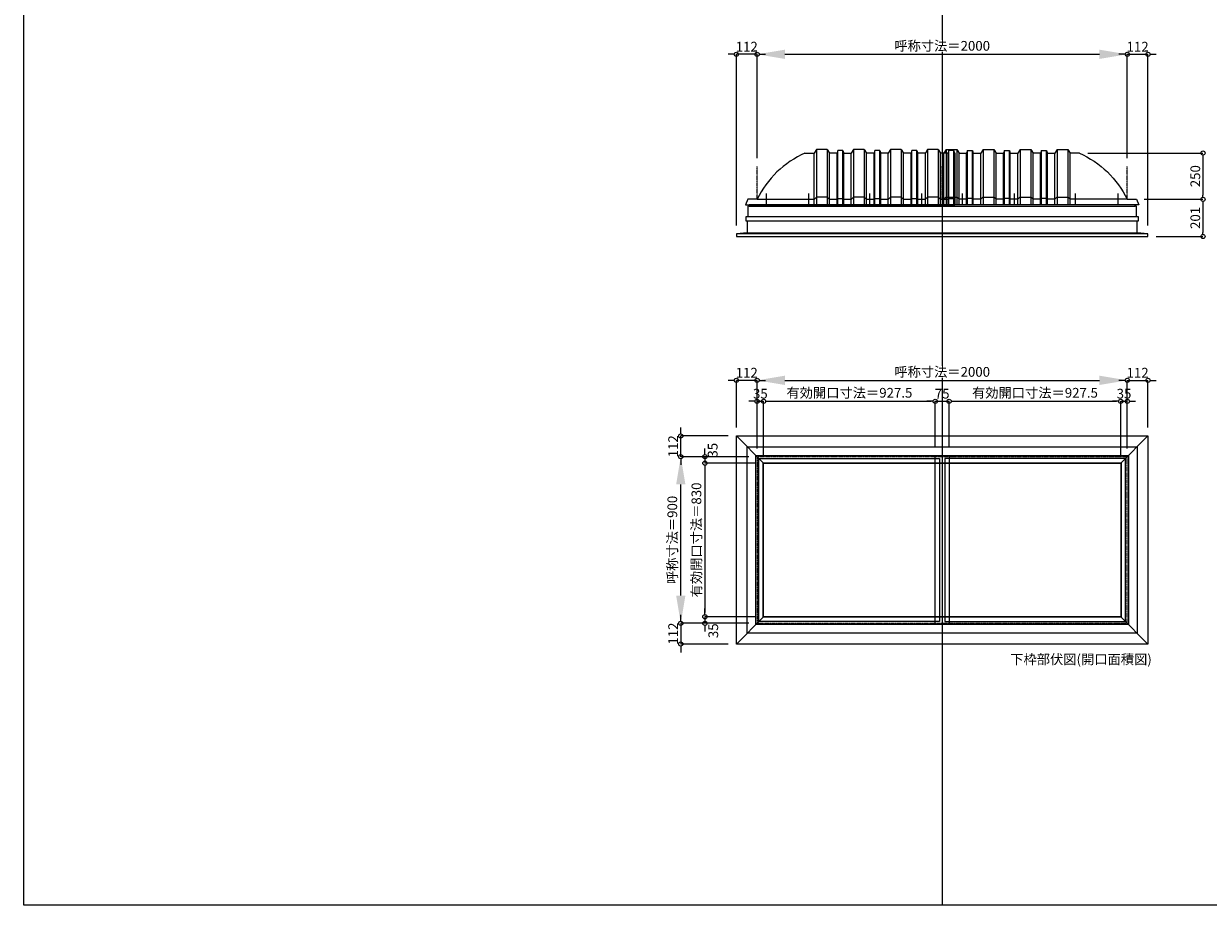
# Model space of a CAD drawing. Units: millimetres. Extents: x -12289 to 68564, y -2748 to 52132.
# Drawn here: x 3000 to 9400, y 23860 to 28623 of the extents above; entities that cross this region are included whole.
import ezdxf

# ---------------------------------------------------------------- set-up
doc = ezdxf.new("R2010")
doc.units = ezdxf.units.MM
doc.header["$LTSCALE"] = 0.3
doc.header["$PDMODE"] = 33
doc.header["$PDSIZE"] = 5
doc.linetypes.add('CENTER2', pattern=[28.575, 19.05, -3.175, 3.175, -3.175])
doc.layers.get('0').update_dxf_attribs({"lineweight": 9})
doc.layers.get('Defpoints').update_dxf_attribs({"lineweight": 9})
doc.layers.add('VP', color=7, linetype='Continuous', lineweight=9, plot=False)
for name, color, linetype, lineweight in [('ガラス02', 141, 'Continuous', 9), ('テキスト', 50, 'Continuous', 9), ('パーツ02', 121, 'Continuous', 9), ('中心線', 210, 'CENTER2', 9), ('型材02', 71, 'Continuous', 9), ('寸法', 10, 'Continuous', 9)]:
    doc.layers.add(name, color=color, linetype=linetype, lineweight=lineweight)
doc.styles.add('TGK-text', font='MS Gothic.ttf', dxfattribs={"height": 3.5})
doc.dimstyles.new('T-dim', dxfattribs={"dimtxt": 3.5, "dimasz": 1.5, "dimexe": 0, "dimexo": 3, "dimgap": 1, "dimtad": 1, "dimdec": 1, "dimdsep": 46, "dimtxsty": 'TGK-text', "dimblk": 'DOTBLANK', "dimcen": 0, "dimclrt": 2, "dimazin": 2, "dimtfac": 1, "dimtdec": 1, "dimtix": 1, "dimtmove": 2, "dimatfit": 3, "dimldrblk": 'OPEN30', "dimfxl": 1, "dimtolj": 1, "dimtzin": 0, "dimarcsym": 0})
doc.dimstyles.new('T-dimN', dxfattribs={"dimtxt": 3.5, "dimasz": 10, "dimexe": 0, "dimexo": 3, "dimgap": 1, "dimtad": 1, "dimdec": 1, "dimdsep": 46, "dimtxsty": 'TGK-text', "dimcen": 0, "dimclrt": 2, "dimazin": 2, "dimtfac": 1, "dimtdec": 1, "dimtix": 1, "dimtmove": 2, "dimatfit": 3, "dimldrblk": 'OPEN30', "dimfxl": 1, "dimtfill": 1, "dimtolj": 1, "dimtzin": 0, "dimarcsym": 0})

# ---------------------------------------------------------------- blocks, each defined once
blk = doc.blocks.new('*U505')
at = {"layer": '中心線', "color": 0, "linetype": 'CENTER2', "transparency": 16777216}
blk.add_line((0, -90.5), (0, 90.5), dxfattribs=at)
blk = doc.blocks.new('*D1514')
at = {"layer": 'Defpoints', "color": 0, "transparency": 16777216}
for p in [(8962.5, 28457.5), (6962.5, 27851.1), (8962.5, 27851.1)]:
    blk.add_point(p, dxfattribs=at)
at = {"layer": '寸法', "color": 0, "lineweight": -2, "transparency": 16777216}
for p, q in [((6962.5, 27896.1), (6962.5, 28457.5)), ((7112.5, 28457.5), (8812.5, 28457.5)), ((8962.5, 27896.1), (8962.5, 28457.5))]:
    blk.add_line(p, q, dxfattribs=at)
at = {"layer": '寸法', "color": 0, "transparency": 16777216}
for points in [[(7112.5, 28482.5), (7112.5, 28432.5), (6962.5, 28457.5)], [(8812.5, 28482.5), (8812.5, 28432.5), (8962.5, 28457.5)]]:
    blk.add_solid(points, dxfattribs=at)
at = {"layer": '寸法', "color": 2, "transparency": 16777216, "insert": (7962.5, 28503.3), "char_height": 52.5, "attachment_point": 5, "style": 'TGK-text', "bg_fill": 3, "box_fill_scale": 1.1, "bg_fill_color": 256, "bg_fill_true_color": 13158600, "bg_fill_transparency": 0}
blk.add_mtext('\\A1;呼称寸法＝2000', dxfattribs=at)
blk = doc.blocks.new('_Open30')
at = {"color": 0, "linetype": 'ByBlock', "lineweight": -2}
for p, q in [((-1, 0.27), (0, 0)), ((0, 0), (-1, -0.27)), ((0, 0), (-1, 0))]:
    blk.add_line(p, q, dxfattribs=at)
blk = doc.blocks.new('_DotBlank')
at = {"color": 0, "linetype": 'ByBlock', "lineweight": -2}
blk.add_line((-0.5, 0), (-1, 0), dxfattribs=at)
blk.add_circle((0, 0), 0.5, dxfattribs=at)
blk = doc.blocks.new('*D1515')
at = {"layer": 'Defpoints', "color": 0, "transparency": 16777216}
for p in [(9074.5, 28457.5), (8962.5, 27851.1), (9074.5, 27488.2)]:
    blk.add_point(p, dxfattribs=at)
at = {"layer": '寸法', "color": 0, "lineweight": -2, "transparency": 16777216}
for p, q in [((8940, 28457.5), (8917.5, 28457.5)), ((8962.5, 27896.1), (8962.5, 28457.5)), ((8962.5, 28457.5), (9074.5, 28457.5)), ((9074.5, 27533.2), (9074.5, 28457.5)), ((9097, 28457.5), (9119.5, 28457.5))]:
    blk.add_line(p, q, dxfattribs=at)
at = {"layer": '寸法', "color": 0, "lineweight": -2, "transparency": 16777216, "xscale": 22.5, "yscale": 22.5, "zscale": 22.5}
blk.add_blockref('_DotBlank', (8962.5, 28457.5), dxfattribs=at)
at = {"layer": '寸法', "color": 0, "lineweight": -2, "transparency": 16777216, "xscale": 22.5, "yscale": 22.5, "zscale": 22.5, "rotation": 180}
blk.add_blockref('_DotBlank', (9074.5, 28457.5), dxfattribs=at)
at = {"layer": '寸法', "color": 2, "transparency": 16777216, "insert": (9018.5, 28498.8), "char_height": 52.5, "attachment_point": 5, "style": 'TGK-text'}
blk.add_mtext('\\A1;112', dxfattribs=at)
blk = doc.blocks.new('*D1516')
at = {"layer": 'Defpoints', "color": 0, "transparency": 16777216}
for p in [(6850.5, 28457.5), (6962.5, 27851.1), (6850.5, 27488.2)]:
    blk.add_point(p, dxfattribs=at)
at = {"layer": '寸法', "color": 0, "lineweight": -2, "transparency": 16777216}
for p, q in [((6828, 28457.5), (6805.5, 28457.5)), ((6850.5, 27533.2), (6850.5, 28457.5)), ((6962.5, 28457.5), (6850.5, 28457.5)), ((6962.5, 27896.1), (6962.5, 28457.5)), ((6985, 28457.5), (7007.5, 28457.5))]:
    blk.add_line(p, q, dxfattribs=at)
at = {"layer": '寸法', "color": 0, "lineweight": -2, "transparency": 16777216, "xscale": 22.5, "yscale": 22.5, "zscale": 22.5}
blk.add_blockref('_DotBlank', (6850.5, 28457.5), dxfattribs=at)
at = {"layer": '寸法', "color": 0, "lineweight": -2, "transparency": 16777216, "xscale": 22.5, "yscale": 22.5, "zscale": 22.5, "rotation": 180}
blk.add_blockref('_DotBlank', (6962.5, 28457.5), dxfattribs=at)
at = {"layer": '寸法', "color": 2, "transparency": 16777216, "insert": (6906.5, 28498.8), "char_height": 52.5, "attachment_point": 5, "style": 'TGK-text'}
blk.add_mtext('\\A1;112', dxfattribs=at)
blk = doc.blocks.new('*D1517')
at = {"layer": 'Defpoints', "color": 0, "transparency": 16777216}
for p in [(8703.7, 27924.2), (9009.1, 27674.2), (9371.3, 27674.2)]:
    blk.add_point(p, dxfattribs=at)
at = {"layer": '寸法', "color": 0, "lineweight": -2, "transparency": 16777216}
for p, q in [((8748.7, 27924.2), (9371.3, 27924.2)), ((9371.3, 27901.7), (9371.3, 27696.7)), ((9054.1, 27674.2), (9371.3, 27674.2))]:
    blk.add_line(p, q, dxfattribs=at)
at = {"layer": '寸法', "color": 0, "lineweight": -2, "transparency": 16777216, "xscale": 22.5, "yscale": 22.5, "zscale": 22.5}
for p, rotation in [((9371.3, 27924.2), 90), ((9371.3, 27674.2), 270)]:
    blk.add_blockref('_DotBlank', p, dxfattribs=dict(at, rotation=rotation))
at = {"layer": '寸法', "color": 2, "transparency": 16777216, "insert": (9330.1, 27799.2), "char_height": 52.5, "attachment_point": 5, "rotation": 90, "style": 'TGK-text'}
blk.add_mtext('\\A1;250', dxfattribs=at)
blk = doc.blocks.new('*D1518')
at = {"layer": 'Defpoints', "color": 0, "transparency": 16777216}
for p in [(9009.1, 27674.2), (9074.5, 27473.2), (9371.3, 27473.2)]:
    blk.add_point(p, dxfattribs=at)
at = {"layer": '寸法', "color": 0, "lineweight": -2, "transparency": 16777216}
for p, q in [((9054.1, 27674.2), (9371.3, 27674.2)), ((9371.3, 27651.7), (9371.3, 27495.7)), ((9119.5, 27473.2), (9371.3, 27473.2))]:
    blk.add_line(p, q, dxfattribs=at)
at = {"layer": '寸法', "color": 0, "lineweight": -2, "transparency": 16777216, "xscale": 22.5, "yscale": 22.5, "zscale": 22.5}
for p, rotation in [((9371.3, 27674.2), 90), ((9371.3, 27473.2), 270)]:
    blk.add_blockref('_DotBlank', p, dxfattribs=dict(at, rotation=rotation))
at = {"layer": '寸法', "color": 2, "transparency": 16777216, "insert": (9330.1, 27573.7), "char_height": 52.5, "attachment_point": 5, "rotation": 90, "style": 'TGK-text'}
blk.add_mtext('\\A1;201', dxfattribs=at)
blk = doc.blocks.new('TK-DOLE-900-950側面')
at = {"layer": 'パーツ02', "linetype": 'ByBlock'}
for p, q in [((320.8, 270), (309, 250)), ((379.2, 270), (320.8, 270)), ((320.8, 270), (320.8, -30)), ((379.2, 270), (391, 250)), ((379.2, 270), (379.2, -30)), ((436.4, 263), (431.8, 250)), ((463.6, 263), (436.4, 263)), ((436.4, -30), (436.4, 263)), ((463.6, 263), (468.2, 250)), ((463.6, -30), (463.6, 263)), ((520.8, 270), (509, 250)), ((579.2, 270), (520.8, 270)), ((520.8, 270), (520.8, -30)), ((579.2, 270), (591, 250)), ((579.2, 270), (579.2, -30)), ((636.4, 263), (631.8, 250)), ((663.6, 263), (636.4, 263)), ((636.4, -30), (636.4, 263)), ((663.6, 263), (668.2, 250)), ((663.6, -30), (663.6, 263)), ((720.8, 270), (709, 250)), ((779.2, 270), (720.8, 270)), ((720.8, 270), (720.8, -30)), ((779.2, 270), (791, 250)), ((779.2, 270), (779.2, -30)), ((836.4, 263), (831.8, 250)), ((863.6, 263), (836.4, 263)), ((836.4, -30), (836.4, 263)), ((863.6, 263), (868.2, 250)), ((863.6, -30), (863.6, 263)), ((920.8, 270), (909, 250)), ((979.2, 270), (920.8, 270)), ((920.8, 270), (920.8, -30)), ((979.2, 270), (991, 250)), ((979.2, 270), (979.2, -30)), ((258.8, 250), (308.5, 250)), ((309, -30), (309, 250)), ((391, -30), (391, 250)), ((431.8, 250), (391.5, 250)), ((431.8, -30), (431.8, 250)), ((468.2, -30), (468.2, 250)), ((468.2, 250), (509, 250)), ((509, -30), (509, 250)), ((591, -30), (591, 250)), ((631.8, 250), (591.5, 250)), ((631.8, -30), (631.8, 250)), ((709, 250), (668.2, 250)), ((668.2, -30), (668.2, 250)), ((709, -30), (709, 250)), ((831.8, 250), (791, 250)), ((791, -30), (791, 250)), ((831.8, -30), (831.8, 250)), ((909, 250), (868.2, 250)), ((868.2, -30), (868.2, 250)), ((909, -30), (909, 250)), ((991, -30), (991, 250)), ((-50, 0), (-62, -30)), ((0, 0), (-50, 0)), ((0, 0), (309, 0)), ((309, 0), (320.8, 12)), ((379.2, 12), (320.8, 12)), ((379.2, 12), (391, 0)), ((391, 0), (431.8, 0)), ((431.8, 0), (436.4, 5)), ((436.4, 5), (463.6, 5)), ((463.6, 5), (468.2, 0)), ((468.2, 0), (509, 0)), ((509, 0), (520.8, 12)), ((579.2, 12), (520.8, 12)), ((579.2, 12), (591, 0)), ((591, 0), (631.8, 0)), ((631.8, 0), (636.4, 5)), ((636.4, 5), (663.6, 5)), ((663.6, 5), (668.2, 0)), ((668.2, 0), (709, 0)), ((709, 0), (720.8, 12)), ((779.2, 12), (720.8, 12)), ((779.2, 12), (791, 0)), ((791, 0), (831.8, 0)), ((831.8, 0), (836.4, 5)), ((836.4, 5), (863.6, 5)), ((863.6, 5), (868.2, 0)), ((868.2, 0), (909, 0)), ((909, 0), (920.8, 12)), ((979.2, 12), (920.8, 12)), ((979.2, 12), (991, 0)), ((-62, -30), (991, -30))]:
    blk.add_line(p, q, dxfattribs=at)
blk.add_arc((475.8, -233.5), 530, 114.16712, 153.85419, dxfattribs=at)
at = {"layer": '中心線', "linetype": 'ByBlock'}
for p, q in [((50, -30), (50, 31.9)), ((280, -30), (280, 31.9)), ((610, -30), (610, 31.9)), ((890, -30), (890, 31.9))]:
    blk.add_line(p, q, dxfattribs=at)
blk = doc.blocks.new('TK-DOLE-900-1050側面')
at = {"layer": 'パーツ02', "linetype": 'ByBlock'}
for p, q in [((320.8, 270), (309, 250)), ((379.2, 270), (320.8, 270)), ((320.8, 270), (320.8, -30)), ((379.2, 270), (391, 250)), ((379.2, 270), (379.2, -30)), ((436.4, 263), (431.8, 250)), ((463.6, 263), (436.4, 263)), ((436.4, -30), (436.4, 263)), ((463.6, 263), (468.2, 250)), ((463.6, -30), (463.6, 263)), ((520.8, 270), (509, 250)), ((579.2, 270), (520.8, 270)), ((520.8, 270), (520.8, -30)), ((579.2, 270), (591, 250)), ((579.2, 270), (579.2, -30)), ((636.4, 263), (631.8, 250)), ((663.6, 263), (636.4, 263)), ((636.4, -30), (636.4, 263)), ((663.6, 263), (668.2, 250)), ((663.6, -30), (663.6, 263)), ((720.8, 270), (709, 250)), ((779.2, 270), (720.8, 270)), ((720.8, 270), (720.8, -30)), ((779.2, 270), (791, 250)), ((779.2, 270), (779.2, -30)), ((836.4, 263), (831.8, 250)), ((863.6, 263), (836.4, 263)), ((836.4, -30), (836.4, 263)), ((863.6, 263), (868.2, 250)), ((863.6, -30), (863.6, 263)), ((920.8, 270), (909, 250)), ((979.2, 270), (920.8, 270)), ((920.8, 270), (920.8, -30)), ((979.2, 270), (991, 250)), ((979.2, 270), (979.2, -30)), ((1036.4, 263), (1031.8, 250)), ((1063.6, 263), (1036.4, 263)), ((1036.4, -30), (1036.4, 263)), ((1068.2, 250), (1063.6, 263)), ((1063.6, -30), (1063.6, 263)), ((258.8, 250), (308.5, 250)), ((309, -30), (309, 250)), ((391, -30), (391, 250)), ((431.8, 250), (391.5, 250)), ((431.8, -30), (431.8, 250)), ((468.2, -30), (468.2, 250)), ((468.2, 250), (509, 250)), ((509, -30), (509, 250)), ((591, -30), (591, 250)), ((631.8, 250), (591.5, 250)), ((631.8, -30), (631.8, 250)), ((709, 250), (668.2, 250)), ((668.2, -30), (668.2, 250)), ((709, -30), (709, 250)), ((831.8, 250), (791, 250)), ((791, -30), (791, 250)), ((831.8, -30), (831.8, 250)), ((909, 250), (868.2, 250)), ((868.2, -30), (868.2, 250)), ((909, -30), (909, 250)), ((991, -30), (991, 250)), ((1031.8, 250), (991, 250)), ((1031.8, -30), (1031.8, 250)), ((1068.2, 250), (1068.2, -30)), ((309, 0), (320.8, 12)), ((379.2, 12), (320.8, 12)), ((379.2, 12), (391, 0)), ((431.8, 0), (436.4, 5)), ((436.4, 5), (463.6, 5)), ((463.6, 5), (468.2, 0)), ((509, 0), (520.8, 12)), ((579.2, 12), (520.8, 12)), ((579.2, 12), (591, 0)), ((631.8, 0), (636.4, 5)), ((636.4, 5), (663.6, 5)), ((663.6, 5), (668.2, 0)), ((709, 0), (720.8, 12)), ((779.2, 12), (720.8, 12)), ((779.2, 12), (791, 0)), ((831.8, 0), (836.4, 5)), ((836.4, 5), (863.6, 5)), ((863.6, 5), (868.2, 0)), ((909, 0), (920.8, 12)), ((979.2, 12), (920.8, 12)), ((979.2, 12), (991, 0)), ((1031.8, 0), (1036.4, 5)), ((1036.4, 5), (1063.6, 5)), ((1063.6, 5), (1068.2, 0)), ((-50, 0), (-62, -30)), ((-62, -30), (1068.2, -30)), ((0, 0), (-50, 0)), ((0, 0), (309, 0)), ((391, 0), (431.8, 0)), ((468.2, 0), (509, 0)), ((591, 0), (631.8, 0)), ((668.2, 0), (709, 0)), ((791, 0), (831.8, 0)), ((868.2, 0), (909, 0)), ((991, 0), (1031.8, 0))]:
    blk.add_line(p, q, dxfattribs=at)
blk.add_arc((475.8, -233.5), 530, 114.16712, 153.85419, dxfattribs=at)
at = {"layer": '中心線', "linetype": 'ByBlock'}
for p, q in [((50, -30), (50, 31.9)), ((280, -30), (280, 31.9)), ((610, -30), (610, 31.9)), ((890, -30), (890, 31.9))]:
    blk.add_line(p, q, dxfattribs=at)
blk = doc.blocks.new('*D1210')
at = {"layer": 'Defpoints', "color": 0, "transparency": 16777216}
for p in [(8962.5, 26696.3), (6962.5, 26284), (8962.5, 26284)]:
    blk.add_point(p, dxfattribs=at)
at = {"layer": '寸法', "color": 0, "lineweight": -2, "transparency": 16777216}
for p, q in [((6962.5, 26329), (6962.5, 26696.3)), ((7112.5, 26696.3), (8812.5, 26696.3)), ((8962.5, 26329), (8962.5, 26696.3))]:
    blk.add_line(p, q, dxfattribs=at)
at = {"layer": '寸法', "color": 0, "transparency": 16777216}
for points in [[(7112.5, 26721.3), (7112.5, 26671.3), (6962.5, 26696.3)], [(8812.5, 26721.3), (8812.5, 26671.3), (8962.5, 26696.3)]]:
    blk.add_solid(points, dxfattribs=at)
at = {"layer": '寸法', "color": 2, "transparency": 16777216, "insert": (7962.5, 26742.1), "char_height": 52.5, "attachment_point": 5, "style": 'TGK-text', "bg_fill": 3, "box_fill_scale": 1.1, "bg_fill_color": 256, "bg_fill_true_color": 13158600, "bg_fill_transparency": 0}
blk.add_mtext('\\A1;呼称寸法＝2000', dxfattribs=at)
blk = doc.blocks.new('*D1211')
at = {"layer": 'Defpoints', "color": 0, "transparency": 16777216}
for p in [(9074.5, 26696.3), (9074.5, 26396), (8962.5, 26284)]:
    blk.add_point(p, dxfattribs=at)
at = {"layer": '寸法', "color": 0, "lineweight": -2, "transparency": 16777216}
for p, q in [((8940, 26696.3), (8917.5, 26696.3)), ((8962.5, 26329), (8962.5, 26696.3)), ((8962.5, 26696.3), (9074.5, 26696.3)), ((9074.5, 26441), (9074.5, 26696.3)), ((9097, 26696.3), (9119.5, 26696.3))]:
    blk.add_line(p, q, dxfattribs=at)
at = {"layer": '寸法', "color": 0, "lineweight": -2, "transparency": 16777216, "xscale": 22.5, "yscale": 22.5, "zscale": 22.5}
blk.add_blockref('_DotBlank', (8962.5, 26696.3), dxfattribs=at)
at = {"layer": '寸法', "color": 0, "lineweight": -2, "transparency": 16777216, "xscale": 22.5, "yscale": 22.5, "zscale": 22.5, "rotation": 180}
blk.add_blockref('_DotBlank', (9074.5, 26696.3), dxfattribs=at)
at = {"layer": '寸法', "color": 2, "transparency": 16777216, "insert": (9018.5, 26737.6), "char_height": 52.5, "attachment_point": 5, "style": 'TGK-text'}
blk.add_mtext('\\A1;112', dxfattribs=at)
blk = doc.blocks.new('*D1212')
at = {"layer": 'Defpoints', "color": 0, "transparency": 16777216}
for p in [(6850.5, 26696.3), (6850.5, 26396), (6962.5, 26284)]:
    blk.add_point(p, dxfattribs=at)
at = {"layer": '寸法', "color": 0, "lineweight": -2, "transparency": 16777216}
for p, q in [((6828, 26696.3), (6805.5, 26696.3)), ((6850.5, 26441), (6850.5, 26696.3)), ((6962.5, 26696.3), (6850.5, 26696.3)), ((6962.5, 26329), (6962.5, 26696.3)), ((6985, 26696.3), (7007.5, 26696.3))]:
    blk.add_line(p, q, dxfattribs=at)
at = {"layer": '寸法', "color": 0, "lineweight": -2, "transparency": 16777216, "xscale": 22.5, "yscale": 22.5, "zscale": 22.5}
blk.add_blockref('_DotBlank', (6850.5, 26696.3), dxfattribs=at)
at = {"layer": '寸法', "color": 0, "lineweight": -2, "transparency": 16777216, "xscale": 22.5, "yscale": 22.5, "zscale": 22.5, "rotation": 180}
blk.add_blockref('_DotBlank', (6962.5, 26696.3), dxfattribs=at)
at = {"layer": '寸法', "color": 2, "transparency": 16777216, "insert": (6906.5, 26737.6), "char_height": 52.5, "attachment_point": 5, "style": 'TGK-text'}
blk.add_mtext('\\A1;112', dxfattribs=at)
blk = doc.blocks.new('*D1213')
at = {"layer": 'Defpoints', "color": 0, "transparency": 16777216}
for p in [(6997.5, 26583.1), (6962.5, 26284), (6997.5, 26249)]:
    blk.add_point(p, dxfattribs=at)
at = {"layer": '寸法', "color": 0, "lineweight": -2, "transparency": 16777216}
for p, q in [((6940, 26583.1), (6917.5, 26583.1)), ((6962.5, 26329), (6962.5, 26583.1)), ((6962.5, 26583.1), (6997.5, 26583.1)), ((6997.5, 26294), (6997.5, 26583.1)), ((7020, 26583.1), (7042.5, 26583.1))]:
    blk.add_line(p, q, dxfattribs=at)
at = {"layer": '寸法', "color": 0, "lineweight": -2, "transparency": 16777216, "xscale": 22.5, "yscale": 22.5, "zscale": 22.5}
blk.add_blockref('_DotBlank', (6962.5, 26583.1), dxfattribs=at)
at = {"layer": '寸法', "color": 0, "lineweight": -2, "transparency": 16777216, "xscale": 22.5, "yscale": 22.5, "zscale": 22.5, "rotation": 180}
blk.add_blockref('_DotBlank', (6997.5, 26583.1), dxfattribs=at)
at = {"layer": '寸法', "color": 2, "transparency": 16777216, "insert": (6980, 26624.3), "char_height": 52.5, "attachment_point": 5, "style": 'TGK-text'}
blk.add_mtext('\\A1;35', dxfattribs=at)
blk = doc.blocks.new('*D1214')
at = {"layer": 'Defpoints', "color": 0, "transparency": 16777216}
for p in [(7925, 26583.1), (6997.5, 26249), (7925, 26291.1)]:
    blk.add_point(p, dxfattribs=at)
at = {"layer": '寸法', "color": 0, "lineweight": -2, "transparency": 16777216}
for p, q in [((6997.5, 26294), (6997.5, 26583.1)), ((7020, 26583.1), (7902.5, 26583.1)), ((7925, 26336.1), (7925, 26583.1))]:
    blk.add_line(p, q, dxfattribs=at)
at = {"layer": '寸法', "color": 0, "lineweight": -2, "transparency": 16777216, "xscale": 22.5, "yscale": 22.5, "zscale": 22.5, "rotation": 180}
blk.add_blockref('_DotBlank', (6997.5, 26583.1), dxfattribs=at)
at = {"layer": '寸法', "color": 0, "lineweight": -2, "transparency": 16777216, "xscale": 22.5, "yscale": 22.5, "zscale": 22.5}
blk.add_blockref('_DotBlank', (7925, 26583.1), dxfattribs=at)
at = {"layer": '寸法', "color": 2, "transparency": 16777216, "insert": (7461.3, 26629), "char_height": 52.5, "attachment_point": 5, "style": 'TGK-text'}
blk.add_mtext('\\A1;有効開口寸法＝927.5', dxfattribs=at)
blk = doc.blocks.new('*D1215')
at = {"layer": 'Defpoints', "color": 0, "transparency": 16777216}
for p in [(8000, 26583.1), (7925, 26291.1), (8000, 26291.1)]:
    blk.add_point(p, dxfattribs=at)
at = {"layer": '寸法', "color": 0, "lineweight": -2, "transparency": 16777216}
for p, q in [((7902.5, 26583.1), (7880, 26583.1)), ((7925, 26336.1), (7925, 26583.1)), ((7925, 26583.1), (8000, 26583.1)), ((8000, 26336.1), (8000, 26583.1)), ((8022.5, 26583.1), (8045, 26583.1))]:
    blk.add_line(p, q, dxfattribs=at)
at = {"layer": '寸法', "color": 0, "lineweight": -2, "transparency": 16777216, "xscale": 22.5, "yscale": 22.5, "zscale": 22.5}
blk.add_blockref('_DotBlank', (7925, 26583.1), dxfattribs=at)
at = {"layer": '寸法', "color": 0, "lineweight": -2, "transparency": 16777216, "xscale": 22.5, "yscale": 22.5, "zscale": 22.5, "rotation": 180}
blk.add_blockref('_DotBlank', (8000, 26583.1), dxfattribs=at)
at = {"layer": '寸法', "color": 2, "transparency": 16777216, "insert": (7962.5, 26624.3), "char_height": 52.5, "attachment_point": 5, "style": 'TGK-text'}
blk.add_mtext('\\A1;75', dxfattribs=at)
blk = doc.blocks.new('*D1216')
at = {"layer": 'Defpoints', "color": 0, "transparency": 16777216}
for p in [(8927.5, 26583.1), (8000, 26291.1), (8927.5, 26249)]:
    blk.add_point(p, dxfattribs=at)
at = {"layer": '寸法', "color": 0, "lineweight": -2, "transparency": 16777216}
for p, q in [((8000, 26336.1), (8000, 26583.1)), ((8022.5, 26583.1), (8905, 26583.1)), ((8927.5, 26294), (8927.5, 26583.1))]:
    blk.add_line(p, q, dxfattribs=at)
at = {"layer": '寸法', "color": 0, "lineweight": -2, "transparency": 16777216, "xscale": 22.5, "yscale": 22.5, "zscale": 22.5, "rotation": 180}
blk.add_blockref('_DotBlank', (8000, 26583.1), dxfattribs=at)
at = {"layer": '寸法', "color": 0, "lineweight": -2, "transparency": 16777216, "xscale": 22.5, "yscale": 22.5, "zscale": 22.5}
blk.add_blockref('_DotBlank', (8927.5, 26583.1), dxfattribs=at)
at = {"layer": '寸法', "color": 2, "transparency": 16777216, "insert": (8463.8, 26629), "char_height": 52.5, "attachment_point": 5, "style": 'TGK-text'}
blk.add_mtext('\\A1;有効開口寸法＝927.5', dxfattribs=at)
blk = doc.blocks.new('*D1217')
at = {"layer": 'Defpoints', "color": 0, "transparency": 16777216}
for p in [(8962.5, 26583.1), (8927.5, 26249), (8962.5, 26284)]:
    blk.add_point(p, dxfattribs=at)
at = {"layer": '寸法', "color": 0, "lineweight": -2, "transparency": 16777216}
for p, q in [((8905, 26583.1), (8882.5, 26583.1)), ((8927.5, 26294), (8927.5, 26583.1)), ((8927.5, 26583.1), (8962.5, 26583.1)), ((8962.5, 26329), (8962.5, 26583.1)), ((8985, 26583.1), (9007.5, 26583.1))]:
    blk.add_line(p, q, dxfattribs=at)
at = {"layer": '寸法', "color": 0, "lineweight": -2, "transparency": 16777216, "xscale": 22.5, "yscale": 22.5, "zscale": 22.5}
blk.add_blockref('_DotBlank', (8927.5, 26583.1), dxfattribs=at)
at = {"layer": '寸法', "color": 0, "lineweight": -2, "transparency": 16777216, "xscale": 22.5, "yscale": 22.5, "zscale": 22.5, "rotation": 180}
blk.add_blockref('_DotBlank', (8962.5, 26583.1), dxfattribs=at)
at = {"layer": '寸法', "color": 2, "transparency": 16777216, "insert": (8945, 26624.3), "char_height": 52.5, "attachment_point": 5, "style": 'TGK-text'}
blk.add_mtext('\\A1;35', dxfattribs=at)
blk = doc.blocks.new('*D1218')
at = {"layer": 'Defpoints', "color": 0, "transparency": 16777216}
for p in [(6550.2, 26284), (6962.5, 26284), (6962.5, 25384)]:
    blk.add_point(p, dxfattribs=at)
at = {"layer": '寸法', "color": 0, "lineweight": -2, "transparency": 16777216}
for p, q in [((6917.5, 26284), (6550.2, 26284)), ((6550.2, 25534), (6550.2, 26134)), ((6917.5, 25384), (6550.2, 25384))]:
    blk.add_line(p, q, dxfattribs=at)
at = {"layer": '寸法', "color": 0, "transparency": 16777216}
for points in [[(6525.2, 26134), (6575.2, 26134), (6550.2, 26284)], [(6525.2, 25534), (6575.2, 25534), (6550.2, 25384)]]:
    blk.add_solid(points, dxfattribs=at)
at = {"layer": '寸法', "color": 2, "transparency": 16777216, "insert": (6504.4, 25834), "char_height": 52.5, "attachment_point": 5, "rotation": 90, "style": 'TGK-text', "bg_fill": 3, "box_fill_scale": 1.1, "bg_fill_color": 256, "bg_fill_true_color": 13158600, "bg_fill_transparency": 0}
blk.add_mtext('\\A1;呼称寸法＝900', dxfattribs=at)
blk = doc.blocks.new('*D1219')
at = {"layer": 'Defpoints', "color": 0, "transparency": 16777216}
for p in [(6550.2, 26396), (6850.5, 26396), (6962.5, 26284)]:
    blk.add_point(p, dxfattribs=at)
at = {"layer": '寸法', "color": 0, "lineweight": -2, "transparency": 16777216}
for p, q in [((6550.2, 26418.5), (6550.2, 26441)), ((6805.5, 26396), (6550.2, 26396)), ((6550.2, 26284), (6550.2, 26396)), ((6917.5, 26284), (6550.2, 26284)), ((6550.2, 26261.5), (6550.2, 26239))]:
    blk.add_line(p, q, dxfattribs=at)
at = {"layer": '寸法', "color": 0, "lineweight": -2, "transparency": 16777216, "xscale": 22.5, "yscale": 22.5, "zscale": 22.5}
for p, rotation in [((6550.2, 26396), 270), ((6550.2, 26284), 90)]:
    blk.add_blockref('_DotBlank', p, dxfattribs=dict(at, rotation=rotation))
at = {"layer": '寸法', "color": 2, "transparency": 16777216, "insert": (6508.9, 26340), "char_height": 52.5, "attachment_point": 5, "rotation": 90, "style": 'TGK-text'}
blk.add_mtext('\\A1;112', dxfattribs=at)
blk = doc.blocks.new('*D1179')
at = {"layer": 'Defpoints', "color": 0, "transparency": 16777216}
for p in [(6962.5, 25384), (6550.2, 25272), (6850.5, 25272)]:
    blk.add_point(p, dxfattribs=at)
at = {"layer": '寸法', "color": 0, "lineweight": -2, "transparency": 16777216}
for p, q in [((6550.2, 25406.5), (6550.2, 25429)), ((6917.5, 25384), (6550.2, 25384)), ((6550.2, 25384), (6550.2, 25272)), ((6805.5, 25272), (6550.2, 25272)), ((6550.2, 25249.5), (6550.2, 25227))]:
    blk.add_line(p, q, dxfattribs=at)
at = {"layer": '寸法', "color": 0, "lineweight": -2, "transparency": 16777216, "xscale": 22.5, "yscale": 22.5, "zscale": 22.5}
for p, rotation in [((6550.2, 25384), 270), ((6550.2, 25272), 90)]:
    blk.add_blockref('_DotBlank', p, dxfattribs=dict(at, rotation=rotation))
at = {"layer": '寸法', "color": 2, "transparency": 16777216, "insert": (6508.9, 25328), "char_height": 52.5, "attachment_point": 5, "rotation": 90, "style": 'TGK-text'}
blk.add_mtext('\\A1;112', dxfattribs=at)
blk = doc.blocks.new('*D1180')
at = {"layer": 'Defpoints', "color": 0, "transparency": 16777216}
for p in [(6680.6, 26249), (6962.5, 26284), (6997.5, 26249)]:
    blk.add_point(p, dxfattribs=at)
at = {"layer": '寸法', "color": 0, "lineweight": -2, "transparency": 16777216}
for p, q in [((6680.6, 26306.5), (6680.6, 26329)), ((6917.5, 26284), (6680.6, 26284)), ((6680.6, 26284), (6680.6, 26249)), ((6952.5, 26249), (6680.6, 26249)), ((6680.6, 26226.5), (6680.6, 26204))]:
    blk.add_line(p, q, dxfattribs=at)
at = {"layer": '寸法', "color": 0, "lineweight": -2, "transparency": 16777216, "xscale": 22.5, "yscale": 22.5, "zscale": 22.5}
for p, rotation in [((6680.6, 26284), 270), ((6680.6, 26249), 90)]:
    blk.add_blockref('_DotBlank', p, dxfattribs=dict(at, rotation=rotation))
at = {"layer": '寸法', "color": 2, "transparency": 16777216, "insert": (6722.5, 26318.7), "char_height": 52.5, "attachment_point": 5, "rotation": 90, "style": 'TGK-text'}
blk.add_mtext('\\A1;35', dxfattribs=at)
blk = doc.blocks.new('*D1181')
at = {"layer": 'Defpoints', "color": 0, "transparency": 16777216}
for p in [(6997.5, 26249), (6680.6, 25419), (6997.5, 25419)]:
    blk.add_point(p, dxfattribs=at)
at = {"layer": '寸法', "color": 0, "lineweight": -2, "transparency": 16777216}
for p, q in [((6952.5, 26249), (6680.6, 26249)), ((6680.6, 26226.5), (6680.6, 25441.5)), ((6952.5, 25419), (6680.6, 25419))]:
    blk.add_line(p, q, dxfattribs=at)
at = {"layer": '寸法', "color": 0, "lineweight": -2, "transparency": 16777216, "xscale": 22.5, "yscale": 22.5, "zscale": 22.5}
for p, rotation in [((6680.6, 26249), 90), ((6680.6, 25419), 270)]:
    blk.add_blockref('_DotBlank', p, dxfattribs=dict(at, rotation=rotation))
at = {"layer": '寸法', "color": 2, "transparency": 16777216, "insert": (6634.6, 25834), "char_height": 52.5, "attachment_point": 5, "rotation": 90, "style": 'TGK-text'}
blk.add_mtext('\\A1;有効開口寸法＝830', dxfattribs=at)
blk = doc.blocks.new('*D1182')
at = {"layer": 'Defpoints', "color": 0, "transparency": 16777216}
for p in [(6997.5, 25419), (6680.6, 25384), (6962.5, 25384)]:
    blk.add_point(p, dxfattribs=at)
at = {"layer": '寸法', "color": 0, "lineweight": -2, "transparency": 16777216}
for p, q in [((6680.6, 25441.5), (6680.6, 25464)), ((6952.5, 25419), (6680.6, 25419)), ((6680.6, 25419), (6680.6, 25384)), ((6917.5, 25384), (6680.6, 25384)), ((6680.6, 25361.5), (6680.6, 25339))]:
    blk.add_line(p, q, dxfattribs=at)
at = {"layer": '寸法', "color": 0, "lineweight": -2, "transparency": 16777216, "xscale": 22.5, "yscale": 22.5, "zscale": 22.5}
for p, rotation in [((6680.6, 25419), 270), ((6680.6, 25384), 90)]:
    blk.add_blockref('_DotBlank', p, dxfattribs=dict(at, rotation=rotation))
at = {"layer": '寸法', "color": 2, "transparency": 16777216, "insert": (6725.8, 25343.5), "char_height": 52.5, "attachment_point": 5, "rotation": 90, "style": 'TGK-text'}
blk.add_mtext('\\A1;35', dxfattribs=at)

msp = doc.modelspace()

# ---------------------------------------------------------------- linework, layer by layer
at = {"layer": 'VP'}
msp.add_line((7962.5, 31720.49), (7962.5, 23860.49), dxfattribs=at)
msp.add_lwpolyline([(3000, 31720.49), (14925, 31720.49), (14925, 23860.49), (3000, 23860.49)], close=True, dxfattribs=at)
at = {"layer": 'ガラス02'}
for points in [[(6972.5, 26274), (7947.5, 26274), (7947.5, 25394), (6972.5, 25394)], [(8952.5, 26274), (7977.5, 26274), (7977.5, 25394), (8952.5, 25394)]]:
    msp.add_lwpolyline(points, close=True, dxfattribs=at)
at = {"layer": '中心線'}
for p, q in [((6962.5, 27674.17), (6962.5, 27851.14)), ((8962.5, 27674.17), (8962.5, 27851.14))]:
    msp.add_line(p, q, dxfattribs=at)
msp.add_lwpolyline([(6962.5, 25384), (8962.5, 25384), (8962.5, 26284), (6962.5, 26284)], close=True, dxfattribs=at)
at = {"layer": '型材02'}
for p, q in [((6920.2, 27637.67), (9004.8, 27637.67)), ((9013.3, 27578.77), (6911.7, 27578.77)), ((9074.5, 27488.17), (6850.5, 27488.17)), ((6908.6, 27493.17), (9016.4, 27493.17)), ((9074.5, 25272), (8927.5, 25419))]:
    msp.add_line(p, q, dxfattribs=at)
for points in [[(6920.2, 27644.17), (6920.2, 27637.67), (6911.7, 27637.67), (6911.7, 27578.77), (6901.6, 27578.77), (6901.6, 27558.77), (9023.4, 27558.77), (9023.4, 27578.77), (9013.3, 27578.77), (9013.3, 27637.67), (9004.8, 27637.67), (9004.8, 27644.17)], [(6996, 26250.5), (8929, 26250.5), (8929, 25417.5), (6996, 25417.5)], [(6997.5, 26249), (8927.5, 26249), (8927.5, 25419), (6997.5, 25419)]]:
    msp.add_lwpolyline(points, close=True, dxfattribs=at)
msp.add_lwpolyline([(6908.6, 27558.77), (6908.6, 27493.17), (6850.5, 27488.17), (6850.5, 27473.17), (9074.5, 27473.17), (9074.5, 27488.17), (9016.4, 27493.17), (9016.4, 27558.77)], dxfattribs=at)

# ---------------------------------------------------------------- block references
at = {"layer": '中心線', "linetype": 'CENTER2'}
msp.add_blockref('*U505', (7962.5, 27762.65), dxfattribs=at)

# ---------------------------------------------------------------- texts
at = {"layer": 'テキスト', "insert": (8330.37, 25215.66), "char_height": 52.5, "width": 851.3784, "attachment_point": 1, "style": 'TGK-text'}
msp.add_mtext('下枠部伏図(開口面積図)', dxfattribs=at)

# ---------------------------------------------------------------- dimensions: what is measured, and where the dimension line sits
at = {"layer": '寸法'}
dim = msp.add_linear_dim(base=(9371.3, 27473.17), p1=(9009.11, 27674.17), p2=(9074.5, 27473.17), angle=90, dimstyle='T-dim', dxfattribs=at)
dim.commit()
dim.dimension.update_dxf_attribs({"geometry": '*D1518', "text_midpoint": (9330.05, 27573.67)})

# ---------------------------------------------------------------- next in the draw order: dimensions: what is measured, and where the dimension line sits
for base, p1, p2, picture, middle in [((8962.5, 28457.53), (6962.5, 27851.14), (8962.5, 27851.14), '*D1514', (7962.5, 28503.31)), ((8962.5, 26696.32), (6962.5, 26284), (8962.5, 26284), '*D1210', (7962.5, 26742.1))]:
    dim = msp.add_linear_dim(base=base, p1=p1, p2=p2, text='呼称寸法＝<>', dimstyle='T-dimN', dxfattribs=at)
    dim.commit()
    dim.dimension.update_dxf_attribs({"geometry": picture, "text_midpoint": middle})

# ---------------------------------------------------------------- next in the draw order: linework, layer by layer
at = {"layer": '型材02'}
msp.add_line((8927.5, 26249), (9074.5, 26396), dxfattribs=at)
msp.add_lwpolyline([(7925, 26291.1), (8000, 26291.1), (8000, 25376.9), (7925, 25376.9)], close=True, dxfattribs=at)

# ---------------------------------------------------------------- next in the draw order: block references
at = {"layer": 'パーツ02'}
msp.add_blockref('TK-DOLE-900-1050側面', (6962.5, 27674.17), dxfattribs=at)
at = {"layer": 'パーツ02', "xscale": -1}
msp.add_blockref('TK-DOLE-900-950側面', (8962.5, 27674.17), dxfattribs=at)

# ---------------------------------------------------------------- next in the draw order: dimensions: what is measured, and where the dimension line sits
at = {"layer": '寸法'}
for base, p1, p2, picture, middle in [((6850.5, 28457.53), (6962.5, 27851.14), (6850.5, 27488.17), '*D1516', (6906.5, 28498.78)), ((9074.5, 28457.53), (8962.5, 27851.14), (9074.5, 27488.17), '*D1515', (9018.5, 28498.78)), ((6850.5, 26696.32), (6962.5, 26284), (6850.5, 26396), '*D1212', (6906.5, 26737.57)), ((9074.5, 26696.32), (8962.5, 26284), (9074.5, 26396), '*D1211', (9018.5, 26737.57)), ((6997.5, 26583.09), (6962.5, 26284), (6997.5, 26249), '*D1213', (6980, 26624.34)), ((8000, 26583.09), (7925, 26291.1), (8000, 26291.1), '*D1215', (7962.5, 26624.34)), ((8962.5, 26583.09), (8927.5, 26249), (8962.5, 26284), '*D1217', (8945, 26624.34))]:
    dim = msp.add_linear_dim(base=base, p1=p1, p2=p2, dimstyle='T-dim', dxfattribs=at)
    dim.commit()
    dim.dimension.update_dxf_attribs({"geometry": picture, "text_midpoint": middle})
dim = msp.add_linear_dim(base=(9371.3, 27674.17), p1=(8703.71, 27924.17), p2=(9009.11, 27674.17), angle=90, dimstyle='T-dim', dxfattribs=at)
dim.commit()
dim.dimension.update_dxf_attribs({"geometry": '*D1517', "text_midpoint": (9330.05, 27799.17)})
for base, p1, p2, picture, middle in [((7925, 26583.09), (6997.5, 26249), (7925, 26291.1), '*D1214', (7461.25, 26629)), ((8927.5, 26583.09), (8000, 26291.1), (8927.5, 26249), '*D1216', (8463.75, 26629))]:
    dim = msp.add_linear_dim(base=base, p1=p1, p2=p2, text='有効開口寸法＝<>', dimstyle='T-dim', dxfattribs=at)
    dim.commit()
    dim.dimension.update_dxf_attribs({"geometry": picture, "text_midpoint": middle})

# ---------------------------------------------------------------- next in the draw order: dimensions: what is measured, and where the dimension line sits
dim = msp.add_linear_dim(base=(6550.18, 26284), p1=(6962.5, 25384), p2=(6962.5, 26284), angle=90, text='呼称寸法＝<>', dimstyle='T-dimN', dxfattribs=at)
dim.commit()
dim.dimension.update_dxf_attribs({"geometry": '*D1218', "text_midpoint": (6504.4, 25834)})

# ---------------------------------------------------------------- next in the draw order: linework, layer by layer
at = {"layer": '型材02'}
for p, q in [((6850.5, 26396), (6997.5, 26249)), ((6850.5, 25272), (6997.5, 25419))]:
    msp.add_line(p, q, dxfattribs=at)
for points in [[(6850.5, 26396), (9074.5, 26396), (9074.5, 25272), (6850.5, 25272)], [(6908.6, 26337.9), (9016.4, 26337.9), (9016.4, 25330.1), (6908.6, 25330.1)], [(6955.4, 26291.1), (8969.6, 26291.1), (8969.6, 25376.9), (6955.4, 25376.9)]]:
    msp.add_lwpolyline(points, close=True, dxfattribs=at)

# ---------------------------------------------------------------- next in the draw order: dimensions: what is measured, and where the dimension line sits
at = {"layer": '寸法'}
for base, p1, p2, picture, middle in [((6550.18, 26396), (6962.5, 26284), (6850.5, 26396), '*D1219', (6508.93, 26340)), ((6550.18, 25272), (6962.5, 25384), (6850.5, 25272), '*D1179', (6508.93, 25328))]:
    dim = msp.add_linear_dim(base=base, p1=p1, p2=p2, angle=90, dimstyle='T-dim', dxfattribs=at)
    dim.commit()
    dim.dimension.update_dxf_attribs({"geometry": picture, "text_midpoint": middle})
for base, p1, p2, picture, middle in [((6680.56, 26249), (6962.5, 26284), (6997.5, 26249), '*D1180', (6722.47, 26318.66)), ((6680.56, 25384), (6997.5, 25419), (6962.5, 25384), '*D1182', (6725.85, 25343.54))]:
    dim = msp.add_linear_dim(base=base, p1=p1, p2=p2, angle=90, dimstyle='T-dim', dxfattribs=at)
    dim.commit()
    dim.dimension.update_dxf_attribs({"geometry": picture, "text_midpoint": middle, "dimtype": 160})
dim = msp.add_linear_dim(base=(6680.56, 25419), p1=(6997.5, 26249), p2=(6997.5, 25419), angle=90, text='有効開口寸法＝<>', dimstyle='T-dim', dxfattribs=at)
dim.commit()
dim.dimension.update_dxf_attribs({"geometry": '*D1181', "text_midpoint": (6634.65, 25834)})

doc.saveas('drawing.dxf')
